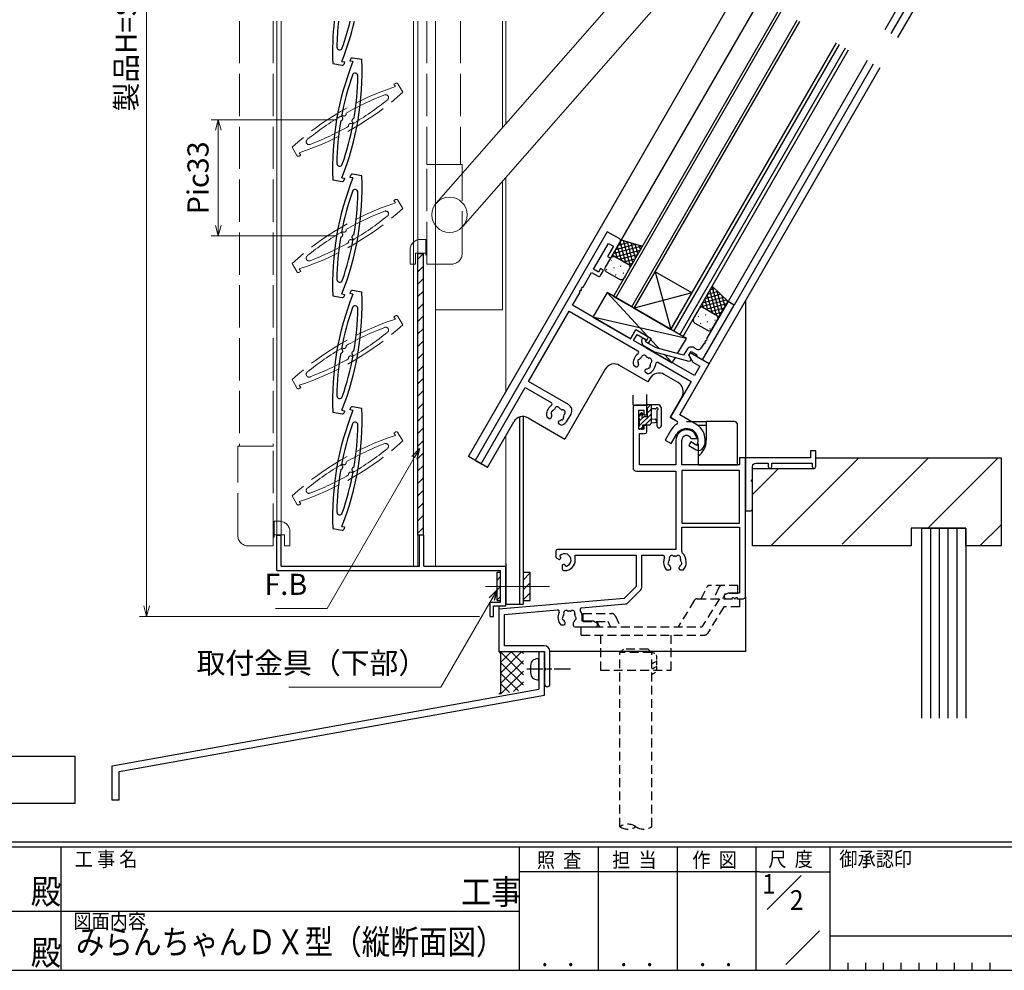
# Model space of a CAD drawing. Units: millimetres. Extents: x 20 to 810, y 21 to 558.
# Drawn here: x 383 to 662, y 36 to 306 of the extents above; entities that cross this region are included whole.
import ezdxf
from ezdxf.enums import TextEntityAlignment as Align

# ---------------------------------------------------------------- set-up
doc = ezdxf.new("R2010")
doc.units = ezdxf.units.MM
doc.header["$MEASUREMENT"] = 0
for name, pattern in [('ACAD_ISO02W100', [15, 12, -3]), ('ACAD_ISO04W100', [30, 24, -3, 0, -3]), ('HIDDEN', [0.375, 0.25, -0.125]), ('HIDDEN2', [0.1875, 0.125, -0.0625]), ('YHIDDEN', [3.75, 2.5, -1.25])]:
    doc.linetypes.add(name, pattern=pattern)
doc.layers.get('0').update_dxf_attribs({"lineweight": 25})
doc.layers.get('Defpoints').update_dxf_attribs({"lineweight": 25})
for name, color, linetype, lineweight in [('003', 2, 'Continuous', 25), ('006', 4, 'ACAD_ISO04W100', 20), ('007', 4, 'ACAD_ISO02W100', 20), ('010', 4, 'Continuous', 20)]:
    doc.layers.add(name, color=color, linetype=linetype, lineweight=lineweight)
for name, color, linetype in [('USERZ', 3, 'Continuous'), ('YKK_H1101', 7, 'Continuous'), ('YKK_H1101_G', 7, 'Continuous'), ('YKK_H1901', 7, 'Continuous'), ('YKK_ZWAK', 7, 'Continuous'), ('YSS_H1101_K', 3, 'Continuous'), ('YSS_H11_K', 3, 'Continuous'), ('YSS_H19_K', 3, 'Continuous')]:
    doc.layers.add(name, color=color, linetype=linetype)
doc.styles.add('DIM', font='romans.shx', dxfattribs={"width": 0.75, "bigfont": 'extfont.shx'})
doc.styles.add('YKK_OSSTYLE1', font='romans.shx', dxfattribs={"width": 0.9, "bigfont": 'EXTFONT.SHX'})
doc.dimstyles.new('DIM', dxfattribs={"dimscale": 2, "dimtxt": 3, "dimasz": 1.5, "dimexe": 1, "dimexo": 1.5, "dimgap": 1, "dimtad": 1, "dimdsep": 46, "dimtxsty": 'DIM', "dimblk": 'OPEN30', "dimcen": 0, "dimclrd": 4, "dimclre": 4, "dimclrt": 7, "dimadec": 0, "dimazin": 0, "dimtfac": 1, "dimtmove": 0, "dimatfit": 3, "dimldrblk": 'OPEN30', "dimfxl": 0, "dimlwd": 20, "dimlwe": 20, "dimarcsym": 0})

# ---------------------------------------------------------------- blocks, each defined once
blk = doc.blocks.new('_Open30')
at = {"color": 0, "linetype": 'ByBlock', "lineweight": -2}
for p, q in [((-1, 0.268), (0, 0)), ((0, 0), (-1, -0.268)), ((0, 0), (-1, 0))]:
    blk.add_line(p, q, dxfattribs=at)
blk = doc.blocks.new('*D42')
at = {"color": 4, "lineweight": 20}
for p, q in [((472.77, 277.48), (437.14, 277.48)), ((439.14, 274.48), (439.14, 247.48)), ((472.77, 244.48), (437.14, 244.48))]:
    blk.add_line(p, q, dxfattribs=at)
at = {"layer": 'Defpoints', "color": 0}
for p in [(475.77, 277.48), (439.14, 244.48), (475.77, 244.48)]:
    blk.add_point(p, dxfattribs=at)
at = {"color": 4, "lineweight": 20, "xscale": 3, "yscale": 3, "zscale": 3}
for p, rotation in [((439.14, 277.48), 90), ((439.14, 244.48), 270)]:
    blk.add_blockref('_Open30', p, dxfattribs=dict(at, rotation=rotation))
at = {"color": 7, "insert": (434.14, 260.98), "char_height": 6, "attachment_point": 5, "rotation": 90, "style": 'DIM'}
blk.add_mtext('Pic33', dxfattribs=at)
blk = doc.blocks.new('*D43')
at = {"layer": '003', "color": 4, "lineweight": 20}
for p, q in [((513.27, 474.49), (416.76, 474.49)), ((418.76, 471.49), (418.76, 139.48)), ((513.27, 136.48), (416.76, 136.48))]:
    blk.add_line(p, q, dxfattribs=at)
at = {"layer": 'Defpoints', "color": 0}
for p in [(516.27, 474.49), (418.76, 136.48), (516.27, 136.48)]:
    blk.add_point(p, dxfattribs=at)
at = {"layer": '003', "color": 4, "lineweight": 20, "xscale": 3, "yscale": 3, "zscale": 3}
for p, rotation in [((418.76, 474.49), 90), ((418.76, 136.48), 270)]:
    blk.add_blockref('_Open30', p, dxfattribs=dict(at, rotation=rotation))
at = {"layer": '003', "color": 7, "insert": (413.76, 305.48), "char_height": 6, "attachment_point": 5, "rotation": 90, "style": 'DIM'}
blk.add_mtext('製品H=SH+37', dxfattribs=at)
blk = doc.blocks.new('MARU_K')
at = {"color": 1, "linetype": 'Continuous'}
for p, q in [((0, -1.16), (0, 3.4)), ((0, -3.36), (0, -2.16)), ((0, -9), (0, -4.36))]:
    blk.add_line(p, q, dxfattribs=at)
at = {"color": 130}
blk.add_line((-3, 0), (3, 0), dxfattribs=at)
for centre, radius, start, end in [((0, 0), 3, 150.8403, 180), ((-1.22, 0.68), 1.6, 101.0127, 150.8403), ((0, -5.6), 8, 78.9873, 101.0127), ((1.22, 0.68), 1.6, 29.1597, 78.9873), ((0, 0), 3, 0, 29.1597)]:
    blk.add_arc(centre, radius, start, end, dxfattribs=at)
blk = doc.blocks.new('K-99353')
at = {"color": 0, "linetype": 'ByBlock', "flags": 128}
blk.add_lwpolyline([(20, 2), (18.5, 2), (18.5, 0), (0, 0), (0, -15), (1.5, -15, 0.414214), (2, -14.5), (2, -6.96, 0.298215), (1.88, -6.77, -0.654632), (1.88, -6.23, 0.298215), (2, -6.04), (2, -2.5, -0.414214), (3, -1.5), (6.5, -1.5), (6.5, -2.5, 1), (7.5, -2.5), (7.5, -1.5), (19, -1.5), (19, -2.5, 1), (20, -2.5)], format="xyb", close=True, dxfattribs=at)

msp = doc.modelspace()

# ---------------------------------------------------------------- hatches: boundary and pattern name
at = {"layer": 'YKK_H1101'}
h = msp.add_hatch(dxfattribs=at)
h.set_pattern_fill('ANSI31', color=4, scale=0.3, style=0)
h.set_pattern_definition([(45, (391.196, -73.8733), (0.6735192, -0.6735192), [])])
h.paths.add_polyline_path([(561.001, 193.182), (560.062, 193.182, 0.2537088), (559.81, 193.045, -1.2336699), (559.465, 193.391, 0.2537088), (559.601, 193.643), (559.601, 193.982, 0.6681786), (559.089, 194.194), (558.589, 193.694, 0.1989124), (558.501, 193.482), (558.501, 192.882, 0.4142136), (558.701, 192.682), (558.701, 190.582, 0.4142136), (558.501, 190.382), (558.501, 189.882, 0.4142136), (558.801, 189.582), (559.301, 189.582, 0.4142136), (559.601, 189.882), (559.601, 190.782), (561.501, 190.782, 0.4142136), (562.001, 191.282), (562.001, 196.582), (561.101, 196.582, 0.4142136), (560.801, 196.282), (560.801, 195.682, 0.4142136), (561.001, 195.482)])
at = {"layer": 'YKK_H1101_G'}
h = msp.add_hatch(dxfattribs=at)
h.set_pattern_fill('YDOTS_1', color=130, angle=-30, style=0, pattern_type=2)
h.set_pattern_definition([(329.9999, (-358.0498, 381.4666), (1.415004, 2.4508495), [0.2, -2.83]), (329.9999, (-356.117, 381.9845), (1.415004, 2.4508495), [0.2, -2.83])])
edge = h.paths.add_edge_path()
edge.add_arc((551.399, 237.677), 1, 59.9999, 149.9999, ccw=False)
edge.add_line((551.899, 238.543), (555.449, 236.493))
edge.add_arc((554.949, 235.627), 1, -30.0001, 59.9999, ccw=False)
edge.add_line((555.815, 235.127), (554.315, 232.529))
edge.add_arc((553.449, 233.029), 1, 239.9999, 329.9999, ccw=False)
edge.add_line((552.949, 232.163), (549.399, 234.213))
edge.add_arc((549.899, 235.079), 1, 149.9999, 239.9999, ccw=False)
edge.add_line((549.033, 235.579), (550.533, 238.177))
h = msp.add_hatch(dxfattribs=at)
h.set_pattern_fill('YDOTS_1', color=130, angle=-30, style=0, pattern_type=2)
h.set_pattern_definition([(150.0001, (1159.2277, -494.534), (1.414996, 2.450854), [0.2, -2.83]), (150.0001, (1158.7097, -492.601), (1.414996, 2.450854), [0.2, -2.83])])
edge = h.paths.add_edge_path()
edge.add_arc((579.978, 221.177), 1, 330.0001, 420.0001)
edge.add_line((580.478, 222.043), (576.927, 224.093))
edge.add_arc((576.427, 223.227), 1, 60.0001, 150.0001)
edge.add_line((575.561, 223.727), (574.061, 221.129))
edge.add_arc((574.927, 220.629), 1, 150.0001, 240.0001)
edge.add_line((574.427, 219.763), (577.978, 217.713))
edge.add_arc((578.478, 218.579), 1, 240.0001, 330.0001)
edge.add_line((579.344, 218.079), (580.844, 220.677))

# ---------------------------------------------------------------- linework, layer by layer
at = {"color": 0, "linetype": 'ByBlock', "lineweight": -2, "ltscale": 0.5}
for p, q in [((549.549, 245.673), (512.049, 180.721)), ((553.1, 243.623), (549.549, 245.673)), ((545.62, 235.008), (549.87, 242.369)), ((551.317, 241.534), (549.667, 238.677)), ((549.87, 242.369), (551.317, 241.534)), ((550.533, 238.177), (553.283, 242.94)), ((549.667, 238.677), (550.533, 238.177)), ((547.067, 234.173), (545.62, 235.008)), ((547.667, 235.213), (547.067, 234.173)), ((548.533, 234.713), (547.667, 235.213)), ((542.7, 229.949), (545.12, 234.142)), ((545.12, 234.142), (547, 233.057)), ((547.683, 233.24), (548.533, 234.713)), ((539.72, 224.789), (541.741, 228.289)), ((542.2, 229.083), (542.241, 229.155)), ((556.149, 215.304), (539.72, 224.789)), ((576.576, 209.284), (585.576, 224.873)), ((583.594, 225.44), (577.823, 215.444)), ((585.576, 224.873), (584.277, 225.623)), ((527.22, 203.139), (538.755, 223.118)), ((538.755, 223.118), (558.258, 211.858)), ((557.399, 217.469), (556.149, 215.304)), ((557.015, 214.804), (558.015, 216.536)), ((558.015, 216.536), (560.786, 214.936)), ((561.286, 215.802), (558.082, 217.652)), ((560.786, 214.936), (561.286, 215.802)), ((574.31, 204.819), (557.015, 214.804)), ((559.3, 214.611), (559.584, 213.552)), ((559.584, 213.552), (563.001, 211.579)), ((560.615, 214.342), (560.46, 214.922)), ((563.464, 212.697), (560.615, 214.342)), ((571.226, 210.618), (563.464, 212.697)), ((574.878, 212.343), (574.185, 212.743)), ((576.865, 213.785), (576.244, 212.709)), ((577.365, 214.651), (577.323, 214.578)), ((563.001, 211.579), (572.734, 208.971)), ((572.136, 212.194), (571.226, 210.618)), ((572.712, 210.591), (573.362, 211.717)), ((573.112, 211.284), (572.712, 210.591)), ((572.712, 210.591), (573.842, 208.634)), ((573.404, 209.391), (572.712, 210.591)), ((578.481, 208.184), (573.112, 211.284)), ((573.362, 211.717), (574.92, 210.817)), ((575.103, 210.134), (576.576, 209.284)), ((556.983, 207.779), (557.732, 207.346)), ((558.279, 207.493), (558.348, 207.613)), ((564.061, 208.508), (573.345, 203.148)), ((570.131, 193.722), (578.481, 208.184)), ((573.296, 209.204), (573.404, 209.391)), ((573.842, 208.634), (575.845, 207.478)), ((575.845, 207.478), (574.31, 204.819)), ((560.34, 206.463), (560.27, 206.343)), ((560.417, 205.796), (561.166, 205.364)), ((513.72, 179.756), (526.255, 201.467)), ((526.255, 201.467), (533.634, 197.207)), ((538.539, 196.604), (527.22, 203.139)), ((573.345, 203.148), (567.46, 192.955)), ((556.871, 195.982), (556.871, 178.682)), ((560.771, 196.482), (557.371, 196.482)), ((560.771, 193.682), (560.771, 196.482)), ((532.359, 193.128), (533.108, 192.696)), ((533.654, 192.842), (533.724, 192.962)), ((538.271, 192.139), (539.271, 193.871)), ((558.501, 189.582), (558.501, 194.982)), ((558.501, 194.982), (559.971, 194.982)), ((559.971, 194.982), (559.971, 193.682)), ((559.971, 193.682), (560.771, 193.682)), ((567.46, 192.955), (569.322, 191.879)), ((574.721, 191.072), (570.131, 193.722)), ((535.715, 191.812), (535.646, 191.692)), ((535.793, 191.146), (536.541, 190.714)), ((560.771, 190.682), (559.971, 190.682)), ((559.971, 190.682), (559.971, 189.582)), ((560.771, 188.882), (560.771, 190.682)), ((559.971, 189.582), (558.501, 189.582)), ((558.671, 179.482), (558.671, 188.382)), ((558.671, 188.382), (560.271, 188.382)), ((567.481, 189.132), (565.981, 186.534)), ((567.713, 185.534), (569.213, 188.132)), ((565.981, 186.534), (567.713, 185.534)), ((569.071, 186.482), (569.071, 179.482)), ((570.701, 179.482), (570.701, 186.482)), ((573.297, 186.005), (572.697, 184.966)), ((572.697, 184.966), (574.775, 183.766)), ((575.024, 185.008), (573.297, 186.005)), ((573.346, 186.982), (575.029, 186.982)), ((576.824, 184.315), (577.087, 184.769)), ((512.049, 180.721), (513.72, 179.756)), ((569.071, 179.482), (558.671, 179.482)), ((587.141, 179.482), (570.701, 179.482)), ((588.771, 181.482), (587.141, 181.482)), ((587.141, 181.482), (587.141, 179.482)), ((588.771, 141.982), (588.771, 181.482)), ((557.871, 177.682), (569.071, 177.682)), ((569.071, 177.682), (569.071, 155.482)), ((587.141, 177.852), (570.701, 177.852)), ((570.701, 177.852), (570.701, 162.982)), ((587.141, 162.982), (587.141, 177.852)), ((570.701, 162.982), (587.141, 162.982)), ((570.701, 154.905), (570.701, 161.782)), ((570.701, 161.782), (587.141, 161.782)), ((587.141, 161.782), (587.141, 143.112)), ((534.971, 154.982), (534.971, 153.406)), ((569.071, 155.482), (535.471, 155.482)), ((540.471, 152.482), (540.471, 153.852)), ((540.471, 153.852), (557.771, 153.852)), ((557.771, 153.852), (557.771, 144.982)), ((559.401, 144.721), (559.401, 153.852)), ((559.401, 153.852), (565.313, 153.852)), ((535.221, 152.972), (535.871, 152.597)), ((535.871, 152.597), (536.221, 152.799)), ((537.121, 151.24), (536.771, 151.038)), ((536.771, 151.038), (536.771, 149.982)), ((565.571, 151.982), (565.571, 151.782)), ((571.971, 151.782), (571.971, 151.982)), ((537.271, 149.482), (537.471, 149.482)), ((566.356, 149.682), (567.221, 149.682)), ((567.621, 150.082), (567.621, 150.22)), ((569.921, 150.22), (569.921, 150.082)), ((570.321, 149.682), (571.185, 149.682)), ((557.771, 144.982), (554.387, 141.598)), ((555.377, 140.283), (559.108, 144.014)), ((583.862, 143.112), (582.771, 142.482)), ((587.141, 143.112), (583.862, 143.112)), ((554.387, 141.598), (518.771, 138.482)), ((542.291, 138.903), (554.757, 139.994)), ((582.771, 142.482), (582.771, 141.982)), ((583.271, 141.482), (584.813, 141.482)), ((585.729, 141.482), (585.813, 141.482)), ((586.729, 141.482), (588.271, 141.482)), ((518.771, 138.482), (518.771, 126.482)), ((520.401, 136.988), (535.401, 138.3)), ((520.401, 128.112), (520.401, 136.988)), ((537.621, 134.482), (537.621, 134.62)), ((539.921, 134.62), (539.921, 133.982)), ((542.471, 135.112), (542.471, 136.182)), ((545.68, 135.112), (542.471, 135.112)), ((546.771, 134.482), (545.68, 135.112)), ((546.771, 133.982), (546.771, 134.482)), ((536.356, 134.082), (537.221, 134.082)), ((540.421, 133.482), (546.271, 133.482)), ((518.771, 126.482), (531.771, 126.482)), ((531.671, 128.112), (520.401, 128.112)), ((531.771, 126.482), (531.771, 121.94)), ((533.271, 117.232), (533.271, 126.512)), ((531.771, 121.023), (531.771, 117.232))]:
    msp.add_line(p, q, dxfattribs=at)
at = {"color": 130, "linetype": 'HIDDEN', "ltscale": 10}
for p, q in [((576.263, 141.482), (577.766, 144.705)), ((586.671, 145.282), (578.673, 145.282)), ((581.27, 144.705), (579.768, 141.482)), ((583.005, 142.982), (582.306, 141.482)), ((586.671, 142.982), (583.005, 142.982)), ((586.671, 142.982), (586.671, 145.282)), ((574.259, 141.004), (569.655, 133.482)), ((575.112, 141.482), (587.171, 141.482)), ((581.388, 141.482), (576.446, 133.482)), ((587.171, 139.182), (587.171, 141.482)), ((542.671, 137.282), (550.855, 137.282)), ((542.671, 134.982), (542.671, 137.282)), ((582.671, 139.182), (578.022, 131.656)), ((587.171, 139.182), (582.671, 139.182)), ((542.671, 134.982), (549.806, 134.982)), ((547.37, 133.482), (546.671, 134.982)), ((550.505, 133.482), (549.806, 134.982)), ((551.761, 136.705), (553.264, 133.482)), ((542.171, 133.482), (576.446, 133.482)), ((542.171, 131.182), (542.171, 133.482)), ((542.171, 131.182), (577.171, 131.182)), ((547.671, 131.182), (547.671, 121.182)), ((567.671, 121.182), (567.671, 131.182)), ((554.171, 127.182), (553.171, 126.182)), ((562.171, 126.182), (553.171, 126.182)), ((561.171, 127.182), (554.171, 127.182)), ((562.171, 126.182), (561.171, 127.182)), ((547.671, 121.182), (567.671, 121.182))]:
    msp.add_line(p, q, dxfattribs=at)
at = {"color": 7}
for p, q in [((530.121, 126.482), (530.121, 115.832)), ((531.771, 114.149), (531.771, 126.482))]:
    msp.add_line(p, q, dxfattribs=at)
at = {"color": 1, "linetype": 'Continuous'}
msp.add_line((533.834, 121.482), (532.634, 121.482), dxfattribs=at)
for p, q in [((408.981, 94.032), (530.121, 115.832)), ((410.981, 92.462), (531.771, 114.149)), ((408.981, 84.292), (408.981, 94.032)), ((410.981, 84.292), (410.981, 92.462)), ((410.981, 84.292), (408.981, 84.292))]:
    msp.add_line(p, q)
at = {"color": 0, "linetype": 'ByBlock', "lineweight": -2, "ltscale": 0.5}
for centre, radius, start, end in [((552.85, 243.19), 0.5, 330, 60), ((547.25, 233.49), 0.5, 240, 330), ((542.47, 229.552), 0.3, 83.57818, 216.42182), ((542.068, 229.255), 0.2, 330, 36.42182), ((542.526, 230.049), 0.2, 263.57818, 330), ((541.97, 228.686), 0.3, 83.57818, 216.42182), ((541.568, 228.389), 0.2, 330, 36.42182), ((542.026, 229.183), 0.2, 263.57818, 330), ((584.027, 225.19), 0.5, 60, 150), ((557.832, 217.219), 0.5, 60, 150), ((559.88, 214.767), 0.6, 15, 195), ((577.996, 215.344), 0.2, 150, 216.42182), ((573.435, 211.444), 1.5, 60, 150), ((575.378, 213.209), 1, 240, 330), ((577.038, 213.685), 0.2, 83.57818, 150), ((577.094, 214.181), 0.3, 263.57818, 36.42182), ((577.496, 214.478), 0.2, 150, 216.42182), ((577.538, 214.551), 0.2, 83.57818, 150), ((577.594, 215.047), 0.3, 263.57818, 36.42182), ((560.125, 208.39), 3.2, 124.8921, 191.0145), ((558.008, 211.425), 0.5, 304.8921, 60), ((560.125, 208.39), 1.8, 121.96926, 143.7398), ((559.066, 210.087), 0.2, 301.96926, 347.70039), ((559.994, 209.884), 0.75, 22.29961, 167.70039), ((560.873, 210.245), 0.2, 202.29961, 248.03074), ((560.125, 208.39), 1.8, 51.96926, 68.03074), ((561.357, 209.965), 0.2, 231.96926, 277.70039), ((561.484, 209.024), 0.75, 312.29961, 97.70039), ((574.82, 210.644), 0.2, 330, 60), ((575.253, 210.394), 0.3, 150, 240), ((557.932, 207.693), 0.4, 240, 330), ((558.715, 208.903), 0.5, 106.8699, 213.1301), ((558.129, 208.521), 0.2, 356.2602, 33.1301), ((560.125, 208.39), 1.8, 176.2602, 195.20717), ((558.002, 207.813), 0.4, 330, 15.20717), ((558.512, 209.573), 0.2, 286.8699, 323.7398), ((560.125, 208.39), 1.8, 284.79283, 303.7398), ((561.235, 206.727), 0.2, 86.8699, 123.7398), ((560.125, 208.39), 3.2, 288.9855, 355.1079), ((561.274, 207.426), 0.5, 266.8699, 13.1301), ((561.955, 207.585), 0.2, 156.2602, 193.1301), ((560.125, 208.39), 1.8, 336.2602, 358.03074), ((562.123, 208.321), 0.2, 132.29961, 178.03074), ((563.811, 208.075), 0.5, 60, 175.1079), ((572.863, 209.454), 0.5, 255, 330), ((560.617, 206.143), 0.4, 150, 240), ((560.686, 206.263), 0.4, 104.79283, 150), ((535.5, 193.739), 3.2, 124.8921, 191.0145), ((533.384, 196.774), 0.5, 304.8921, 60), ((535.369, 195.234), 0.75, 22.29961, 167.70039), ((537.539, 194.871), 2, 330, 60), ((557.371, 195.982), 0.5, 90, 180), ((534.091, 194.252), 0.5, 106.8699, 213.1301), ((533.504, 193.87), 0.2, 356.2602, 33.1301), ((535.5, 193.739), 1.8, 176.2602, 195.20717), ((533.377, 193.162), 0.4, 330, 15.20717), ((533.887, 194.922), 0.2, 286.8699, 323.7398), ((535.5, 193.739), 1.8, 121.96926, 143.7398), ((534.441, 195.436), 0.2, 301.96926, 347.70039), ((536.248, 195.594), 0.2, 202.29961, 248.03074), ((535.5, 193.739), 1.8, 51.96926, 68.03074), ((536.732, 195.315), 0.2, 231.96926, 277.70039), ((536.649, 192.775), 0.5, 266.8699, 13.1301), ((536.86, 194.373), 0.75, 312.29961, 97.70039), ((537.331, 192.934), 0.2, 156.2602, 193.1301), ((535.5, 193.739), 1.8, 336.2602, 358.03074), ((537.499, 193.671), 0.2, 132.29961, 178.03074), ((533.308, 193.042), 0.4, 240, 330), ((535.993, 191.492), 0.4, 150, 240), ((536.062, 191.612), 0.4, 104.79283, 150), ((535.5, 193.739), 1.8, 284.79283, 303.7398), ((536.611, 192.076), 0.2, 86.8699, 123.7398), ((535.5, 193.739), 3.2, 288.9855, 330), ((572.071, 186.482), 5.3, 121.13427, 150), ((569.072, 191.446), 0.5, 301.13427, 60), ((572.071, 186.482), 5.3, 341.14769, 60), ((560.271, 188.882), 0.5, 270, 0), ((572.071, 186.482), 3, 9.59407, 180), ((572.071, 186.482), 3.3, 333.47457, 150), ((572.071, 186.482), 1.37, 21.40534, 180), ((575.525, 185.065), 1.5, 240, 330), ((557.871, 178.682), 1, 180, 270), ((535.471, 154.982), 0.5, 90, 180), ((536.417, 153.549), 0.3, 134.63313, 234.76568), ((537.471, 152.482), 1.8, 285.36687, 134.63313), ((565.313, 153.352), 0.5, 339.97074, 90), ((567.911, 153.01), 0.75, 52.29961, 197.70039), ((569.631, 153.01), 0.75, 342.29961, 127.70039), ((571.201, 154.905), 0.5, 180, 226.96069), ((568.471, 151.982), 3.5, 0, 46.96069), ((535.471, 153.406), 0.5, 180, 240), ((536.071, 153.059), 0.3, 300, 54.76568), ((537.271, 150.981), 0.3, 5.23432, 120), ((537.471, 152.482), 3, 270, 0), ((537.868, 151.035), 0.3, 185.23432, 285.36687), ((569.071, 151.982), 3.5, 159.97074, 180), ((568.771, 151.782), 3.2, 180, 221.0145), ((567.294, 151.521), 0.5, 136.8699, 243.1301), ((566.783, 152), 0.2, 316.8699, 353.7398), ((568.771, 151.782), 1.8, 151.96926, 173.7398), ((566.977, 150.897), 0.2, 26.2602, 63.1301), ((568.771, 151.782), 1.8, 206.2602, 225.20717), ((567.005, 152.722), 0.2, 331.96926, 17.70039), ((568.491, 153.762), 0.2, 232.29961, 278.03074), ((568.771, 151.782), 1.8, 81.96926, 98.03074), ((569.05, 153.762), 0.2, 261.96926, 307.70039), ((568.771, 151.782), 1.8, 314.79283, 333.7398), ((570.536, 152.722), 0.2, 162.29961, 208.03074), ((568.771, 151.782), 1.8, 6.2602, 28.03074), ((570.564, 150.897), 0.2, 116.8699, 153.7398), ((570.248, 151.521), 0.5, 296.8699, 43.1301), ((570.759, 152), 0.2, 186.2602, 223.1301), ((568.771, 151.782), 3.2, 318.9855, 0), ((537.271, 149.982), 0.5, 180, 270), ((567.221, 150.082), 0.4, 270, 0), ((567.221, 150.22), 0.4, 0, 45.20717), ((570.321, 150.22), 0.4, 134.79283, 180), ((570.321, 150.082), 0.4, 180, 270), ((558.401, 144.721), 1, 315, 0), ((554.67, 140.99), 1, 275, 315), ((583.271, 141.982), 0.5, 180, 270), ((584.813, 141.682), 0.2, 270, 336.42182), ((585.271, 141.482), 0.3, 23.57818, 156.42182), ((585.729, 141.682), 0.2, 203.57818, 270), ((585.813, 141.682), 0.2, 270, 336.42182), ((586.271, 141.482), 0.3, 23.57818, 156.42182), ((586.729, 141.682), 0.2, 203.57818, 270), ((588.271, 141.982), 0.5, 270, 0), ((535.445, 137.802), 0.5, 334.02309, 95), ((538.771, 136.182), 3.2, 154.02309, 221.0145), ((538.771, 136.182), 1.8, 151.96926, 173.7398), ((537.911, 137.41), 0.75, 52.29961, 197.70039), ((537.005, 137.122), 0.2, 331.96926, 17.70039), ((538.491, 138.162), 0.2, 232.29961, 278.03074), ((538.771, 136.182), 1.8, 81.96926, 98.03074), ((539.05, 138.162), 0.2, 261.96926, 307.70039), ((539.631, 137.41), 0.75, 342.29961, 127.70039), ((540.536, 137.122), 0.2, 162.29961, 208.03074), ((538.771, 136.182), 1.8, 6.2602, 28.03074), ((542.334, 138.405), 0.5, 95, 211.9633), ((538.771, 136.182), 3.7, 0, 31.9633), ((537.294, 135.921), 0.5, 136.8699, 243.1301), ((536.783, 136.4), 0.2, 316.8699, 353.7398), ((536.977, 135.297), 0.2, 26.2602, 63.1301), ((538.771, 136.182), 1.8, 206.2602, 225.20717), ((537.221, 134.482), 0.4, 270, 0), ((537.221, 134.62), 0.4, 0, 45.20717), ((540.321, 134.62), 0.4, 134.79283, 180), ((538.771, 136.182), 1.8, 314.79283, 333.7398), ((540.564, 135.297), 0.2, 116.8699, 153.7398), ((540.248, 135.921), 0.5, 296.8699, 43.1301), ((540.759, 136.4), 0.2, 186.2602, 223.1301), ((540.421, 133.982), 0.5, 180, 270), ((546.271, 133.982), 0.5, 270, 0), ((531.671, 126.512), 1.6, 0, 90), ((531.971, 121.94), 0.2, 180, 246.42182), ((531.971, 121.023), 0.2, 113.57818, 180), ((531.771, 121.482), 0.3, 293.57818, 66.42182), ((532.521, 117.232), 0.75, 180, 0)]:
    msp.add_arc(centre, radius, start, end, dxfattribs=at)
at = {"color": 130, "linetype": 'HIDDEN', "ltscale": 10}
for centre, radius, start, end in [((578.673, 144.282), 1, 90, 155.00493), ((582.177, 144.282), 1, 90, 154.99902), ((575.112, 140.482), 1, 90, 148.53714), ((550.855, 136.282), 1, 24.99483, 90), ((577.171, 132.182), 1, 270, 328.29252), ((555.421, 73.462), 4, 55.77113, 124.22887), ((555.421, 80.077), 4, 235.77113, 304.22887), ((559.921, 80.077), 4, 235.77113, 304.22887)]:
    msp.add_arc(centre, radius, start, end, dxfattribs=at)
at = {"color": 130, "linetype": 'HIDDEN2', "ltscale": 10}
for centre, end in [((562.171, 124.682), 90), ((562.171, 123.182), 30), ((562.171, 121.682), 30)]:
    msp.add_arc(centre, 1.5, 270, end, dxfattribs=at)
at = {"layer": '003'}
for p, q in [((474.198, 294.005), (474.974, 293.868)), ((474.974, 293.868), (474.887, 293.375)), ((476.568, 294.096), (476.655, 294.588)), ((477.344, 293.959), (476.568, 294.096)), ((479.892, 294.525), (477.234, 294.994)), ((471.65, 293.438), (474.308, 292.97)), ((471.65, 260.438), (474.308, 259.97)), ((474.198, 261.005), (474.974, 260.868)), ((474.974, 260.868), (474.887, 260.375)), ((476.568, 261.096), (476.655, 261.588)), ((477.344, 260.959), (476.568, 261.096)), ((479.892, 261.525), (477.234, 261.994)), ((471.65, 227.438), (474.308, 226.97)), ((474.198, 228.005), (474.974, 227.868)), ((474.974, 227.868), (474.887, 227.375)), ((476.568, 228.096), (476.655, 228.588)), ((477.344, 227.959), (476.568, 228.096)), ((479.892, 228.525), (477.234, 228.994)), ((479.892, 195.525), (477.234, 195.994)), ((471.65, 194.438), (474.308, 193.97)), ((474.198, 195.005), (474.974, 194.868)), ((474.974, 194.868), (474.887, 194.375)), ((476.568, 195.096), (476.655, 195.588)), ((477.344, 194.959), (476.568, 195.096)), ((455.771, 159.488), (456.971, 159.488)), ((455.771, 149.488), (455.771, 159.488)), ((456.971, 150.688), (456.971, 159.488)), ((471.65, 161.438), (474.308, 160.97)), ((474.198, 162.005), (474.974, 161.868)), ((474.974, 161.868), (474.887, 161.375)), ((497.471, 159.488), (496.271, 159.488)), ((496.271, 150.688), (496.271, 159.488)), ((497.471, 150.688), (497.471, 159.488)), ((455.771, 149.488), (519.271, 149.488)), ((456.971, 150.688), (496.271, 150.688)), ((497.471, 150.688), (520.771, 150.688)), ((518.271, 140.982), (518.271, 148.982)), ((518.271, 148.982), (519.271, 148.982)), ((519.271, 140.482), (519.271, 149.482)), ((520.771, 139.482), (520.771, 150.682)), ((525.671, 148.982), (527.671, 148.982)), ((525.671, 148.982), (525.671, 140.982)), ((527.671, 148.795), (525.671, 146.795)), ((527.671, 140.982), (527.671, 148.982)), ((519.271, 147.795), (518.271, 146.795)), ((527.671, 145.967), (525.671, 143.967)), ((519.271, 144.967), (518.271, 143.967)), ((527.671, 143.139), (525.671, 141.139)), ((516.271, 140.482), (519.271, 140.482)), ((516.271, 136.482), (516.271, 140.482)), ((519.271, 142.139), (518.271, 141.139)), ((518.271, 140.982), (519.271, 140.982)), ((525.671, 140.982), (527.671, 140.982)), ((517.271, 139.482), (520.771, 139.482)), ((517.271, 136.482), (517.271, 139.482)), ((516.271, 136.482), (517.271, 136.482)), ((318.472, 96.754), (398.472, 96.754)), ((398.472, 83.42), (398.472, 96.754)), ((318.472, 83.42), (398.472, 83.42))]:
    msp.add_line(p, q, dxfattribs=at)
msp.add_lwpolyline([(497.271, 159.488), (495.771, 159.488), (495.771, 239.488), (497.271, 239.488)], close=True, dxfattribs=at)
for centre, radius, start, end in [((553.078, 296.85), 81.5, 173.91927, 182.39933), ((553.078, 296.85), 80.3, 173.82805, 179.09725), ((398.464, 324.113), 81.5, 338.3195, 346.78635), ((398.464, 324.113), 80.3, 340.90275, 346.58522), ((473.588, 298.103), 0.8, 179.09725, 340.90275), ((553.078, 263.85), 81.5, 158.3195, 182.39933), ((398.464, 291.113), 81.5, 338.3195, 2.39933), ((477.147, 294.501), 0.5, 80, 170), ((474.395, 293.462), 0.5, 260, 350), ((553.078, 263.85), 80.3, 160.90275, 169.57188), ((477.954, 289.861), 0.8, 359.09725, 160.90275), ((398.464, 291.113), 80.3, 350.42812, 359.09725), ((553.078, 263.85), 80.3, 170.42812, 179.09725), ((473.889, 277.814), 0.611, 270.64198, 69.35802), ((477.652, 277.15), 0.611, 90.64198, 249.35802), ((398.464, 291.113), 80.3, 340.90275, 349.57188), ((473.588, 265.103), 0.8, 179.09725, 340.90275), ((553.078, 230.85), 81.5, 158.3195, 182.39933), ((398.464, 258.113), 81.5, 338.3195, 2.39933), ((474.395, 260.462), 0.5, 260, 350), ((477.147, 261.501), 0.5, 80, 170), ((477.954, 256.861), 0.8, 359.09725, 160.90275), ((553.078, 230.85), 80.3, 160.90275, 169.57188), ((398.464, 258.113), 80.3, 350.42812, 359.09725), ((553.078, 230.85), 80.3, 170.42812, 179.09725), ((473.889, 244.814), 0.611, 270.64198, 69.35802), ((398.464, 258.113), 80.3, 340.90275, 349.57188), ((477.652, 244.15), 0.611, 90.64198, 249.35802), ((473.588, 232.103), 0.8, 179.09725, 340.90275), ((553.078, 197.85), 81.5, 158.3195, 182.39933), ((398.464, 225.113), 81.5, 338.3195, 2.39933), ((474.395, 227.462), 0.5, 260, 350), ((477.147, 228.501), 0.5, 80, 170), ((553.078, 197.85), 80.3, 160.90275, 169.57188), ((477.954, 223.861), 0.8, 359.09725, 160.90275), ((398.464, 225.113), 80.3, 350.42812, 359.09725), ((553.078, 197.85), 80.3, 170.42812, 179.09725), ((473.889, 211.814), 0.611, 270.64198, 69.35802), ((398.464, 225.113), 80.3, 340.90275, 349.57188), ((477.652, 211.15), 0.611, 90.64198, 249.35802), ((473.588, 199.103), 0.8, 179.09725, 340.90275), ((477.147, 195.501), 0.5, 80, 170), ((553.078, 164.85), 81.5, 158.3195, 182.39933), ((398.464, 192.113), 81.5, 338.3195, 2.39933), ((474.395, 194.462), 0.5, 260, 350), ((553.078, 164.85), 80.3, 160.90275, 169.57188), ((477.954, 190.861), 0.8, 359.09725, 160.90275), ((398.464, 192.113), 80.3, 350.42812, 359.09725), ((473.889, 178.814), 0.611, 270.64198, 69.35802), ((553.078, 164.85), 80.3, 170.42812, 179.09725), ((398.464, 192.113), 80.3, 340.90275, 349.57188), ((477.652, 178.15), 0.611, 90.64198, 249.35802), ((473.588, 166.103), 0.8, 179.09725, 340.90275), ((474.395, 161.462), 0.5, 260, 350)]:
    msp.add_arc(centre, radius, start, end, dxfattribs=at)
at = {"layer": '006'}
msp.add_line((514.981, 144.982), (533.175, 144.982), dxfattribs=at)
at = {"layer": '007'}
for p, q in [((445.171, 305.484), (445.171, 184.788)), ((454.671, 305.484), (454.671, 184.788)), ((498.371, 305.484), (498.371, 264.788)), ((507.871, 305.484), (507.871, 264.788)), ((489.01, 287.55), (489.443, 287.8)), ((489.404, 286.868), (489.01, 287.55)), ((491.476, 285.28), (490.126, 287.617)), ((460.066, 269.684), (461.415, 267.346)), ((462.532, 267.413), (462.098, 267.163)), ((462.138, 268.095), (462.532, 267.413)), ((498.371, 236.488), (498.371, 264.788)), ((508.371, 264.788), (498.371, 264.788)), ((508.371, 239.488), (508.371, 264.788)), ((489.01, 254.55), (489.443, 254.8)), ((489.404, 253.868), (489.01, 254.55)), ((491.476, 252.28), (490.126, 254.617)), ((498.071, 243.488), (496.571, 243.488)), ((498.071, 238.988), (498.071, 243.488)), ((493.571, 236.488), (493.571, 240.488)), ((498.371, 242.488), (498.071, 242.488)), ((498.071, 239.588), (495.071, 239.588)), ((495.071, 236.488), (495.071, 239.588)), ((498.371, 238.988), (498.071, 238.988)), ((460.066, 236.684), (461.415, 234.346)), ((462.138, 235.095), (462.532, 234.413)), ((495.071, 236.488), (493.571, 236.488)), ((505.371, 236.488), (498.371, 236.488)), ((462.532, 234.413), (462.098, 234.163)), ((489.01, 221.55), (489.443, 221.8)), ((489.404, 220.868), (489.01, 221.55)), ((491.476, 219.28), (490.126, 221.617)), ((460.066, 203.684), (461.415, 201.346)), ((462.532, 201.413), (462.098, 201.163)), ((462.138, 202.095), (462.532, 201.413)), ((489.01, 188.55), (489.443, 188.8)), ((489.404, 187.868), (489.01, 188.55)), ((491.476, 186.28), (490.126, 188.617)), ((444.671, 159.488), (444.671, 184.788)), ((444.671, 184.788), (454.671, 184.788)), ((454.671, 156.488), (454.671, 184.788)), ((460.066, 170.684), (461.415, 168.346)), ((462.532, 168.413), (462.098, 168.163)), ((462.138, 169.095), (462.532, 168.413)), ((454.671, 162.488), (454.971, 162.488)), ((454.971, 163.488), (456.471, 163.488)), ((454.971, 158.988), (454.971, 163.488)), ((454.971, 159.588), (457.971, 159.588)), ((457.971, 156.488), (457.971, 159.588)), ((459.471, 156.488), (459.471, 160.488)), ((454.671, 158.988), (454.971, 158.988)), ((447.671, 156.488), (454.671, 156.488)), ((457.971, 156.488), (459.471, 156.488))]:
    msp.add_line(p, q, dxfattribs=at)
for centre, radius, start, end in [((515.021, 209.499), 81.5, 108.3195, 132.39933), ((436.521, 345.465), 81.5, 288.3195, 312.39933), ((489.693, 287.367), 0.5, 30, 120), ((515.021, 209.499), 80.3, 110.90275, 119.57188), ((436.521, 345.465), 80.3, 300.42812, 309.09725), ((486.657, 283.767), 0.8, 309.09725, 110.90275), ((515.021, 209.499), 80.3, 120.42812, 129.09725), ((474.816, 279.136), 0.611, 220.64198, 19.35802), ((436.521, 345.465), 80.3, 290.90275, 299.57188), ((476.726, 275.827), 0.611, 40.64198, 199.35802), ((464.885, 271.197), 0.8, 129.09725, 290.90275), ((461.848, 267.596), 0.5, 210, 300), ((489.693, 254.367), 0.5, 30, 120), ((515.021, 176.499), 81.5, 108.3195, 132.39933), ((436.521, 312.465), 81.5, 288.3195, 312.39933), ((515.021, 176.499), 80.3, 110.90275, 119.57188), ((436.521, 312.465), 80.3, 300.42812, 309.09725), ((486.657, 250.767), 0.8, 309.09725, 110.90275), ((474.816, 246.136), 0.611, 220.64198, 19.35802), ((515.021, 176.499), 80.3, 120.42812, 129.09725), ((476.726, 242.827), 0.611, 40.64198, 199.35802), ((496.571, 240.488), 3, 90, 180), ((436.521, 312.465), 80.3, 290.90275, 299.57188), ((464.885, 238.197), 0.8, 129.09725, 290.90275), ((505.371, 239.488), 3, 270, 0), ((461.848, 234.596), 0.5, 210, 300), ((515.021, 143.499), 81.5, 108.3195, 132.39933), ((489.693, 221.367), 0.5, 30, 120), ((436.521, 279.465), 81.5, 288.3195, 312.39933), ((515.021, 143.499), 80.3, 110.90275, 119.57188), ((486.657, 217.767), 0.8, 309.09725, 110.90275), ((436.521, 279.465), 80.3, 300.42812, 309.09725), ((515.021, 143.499), 80.3, 120.42812, 129.09725), ((474.816, 213.136), 0.611, 220.64198, 19.35802), ((476.726, 209.827), 0.611, 40.64198, 199.35802), ((436.521, 279.465), 80.3, 290.90275, 299.57188), ((464.885, 205.197), 0.8, 129.09725, 290.90275), ((461.848, 201.596), 0.5, 210, 300), ((515.021, 110.499), 81.5, 108.3195, 132.39933), ((489.693, 188.367), 0.5, 30, 120), ((436.521, 246.465), 81.5, 288.3195, 312.39933), ((515.021, 110.499), 80.3, 110.90275, 119.57188), ((486.657, 184.767), 0.8, 309.09725, 110.90275), ((436.521, 246.465), 80.3, 300.42812, 309.09725), ((515.021, 110.499), 80.3, 120.42812, 129.09725), ((474.816, 180.136), 0.611, 220.64198, 19.35802), ((436.521, 246.465), 80.3, 290.90275, 299.57188), ((476.726, 176.827), 0.611, 40.64198, 199.35802), ((464.885, 172.197), 0.8, 129.09725, 290.90275), ((461.848, 168.596), 0.5, 210, 300), ((456.471, 160.488), 3, 0, 90), ((447.671, 159.488), 3, 180, 270)]:
    msp.add_arc(centre, radius, start, end, dxfattribs=at)
at = {"layer": '010'}
for p, q in [((501.012, 253.779), (569.748, 332.144)), ((508.53, 247.185), (577.266, 325.55)), ((455.771, 159.488), (455.771, 305.484)), ((456.971, 159.488), (456.971, 305.484)), ((494.571, 305.484), (494.571, 150.688)), ((495.771, 305.484), (495.771, 150.688)), ((500.771, 305.484), (500.771, 150.688)), ((519.771, 305.484), (519.771, 275.166)), ((520.771, 305.484), (520.771, 276.306)), ((519.771, 260.001), (519.771, 223.482)), ((520.771, 261.141), (520.771, 200.228)), ((495.771, 237.86), (497.271, 239.36)), ((495.771, 234.324), (497.271, 235.824)), ((495.771, 230.788), (497.271, 232.288)), ((495.771, 227.253), (497.271, 228.753)), ((495.771, 223.717), (497.271, 225.217)), ((495.771, 220.182), (497.271, 221.682)), ((519.771, 223.482), (500.771, 223.482)), ((495.771, 216.646), (497.271, 218.146)), ((495.771, 213.111), (497.271, 214.611)), ((495.771, 209.575), (497.271, 211.075)), ((495.771, 206.04), (497.271, 207.54)), ((495.771, 202.504), (497.271, 204.004)), ((495.771, 198.969), (497.271, 200.469)), ((495.771, 195.433), (497.271, 196.933)), ((495.771, 191.898), (497.271, 193.398)), ((495.771, 188.362), (497.271, 189.862)), ((520.771, 187.829), (520.771, 150.688)), ((495.771, 184.827), (497.271, 186.327)), ((495.771, 181.291), (497.271, 182.791)), ((495.771, 177.755), (497.271, 179.255)), ((495.771, 174.22), (497.271, 175.72)), ((495.771, 170.684), (497.271, 172.184)), ((495.771, 167.149), (497.271, 168.649)), ((495.771, 163.613), (497.271, 165.113)), ((495.771, 160.078), (497.271, 161.578))]:
    msp.add_line(p, q, dxfattribs=at)
msp.add_circle((504.771, 250.482), 5, dxfattribs=at)
at = {"layer": 'YKK_H1101', "color": 2}
for p, q in [((510.144, 181.821), (587.145, 315.19)), ((553.283, 242.94), (593.034, 311.79)), ((623.345, 294.29), (583.844, 225.873)), ((626.982, 292.19), (570.281, 193.981)), ((625.077, 293.29), (585.576, 224.873)), ((585.576, 224.873), (583.844, 225.873)), ((588.771, 226.007), (588.771, 181.482)), ((561.105, 203.09), (553.052, 207.739)), ((548.954, 206.641), (537.504, 186.809)), ((569.65, 202.89), (565.753, 205.14)), ((561.655, 204.042), (561.105, 203.09)), ((556.871, 196.482), (556.871, 199.316)), ((560.771, 196.482), (560.771, 199.482)), ((570.748, 198.792), (567.398, 192.99)), ((556.871, 196.482), (560.771, 196.482)), ((524.671, 193.061), (524.671, 139.982)), ((569.13, 191.99), (567.398, 192.99)), ((515.513, 178.721), (523.013, 191.712)), ((527.111, 192.81), (537.504, 186.809)), ((515.513, 178.721), (510.144, 181.821)), ((520.771, 151.482), (520.771, 139.982)), ((520.771, 139.982), (524.671, 139.982)), ((588.771, 141.982), (588.771, 126.482)), ((518.771, 139.482), (518.771, 138.482)), ((588.771, 126.482), (533.271, 126.482))]:
    msp.add_line(p, q, dxfattribs=at)
at = {"layer": 'YKK_H1101', "color": 4}
for p, q in [((549.497, 228.382), (545.497, 221.454)), ((572.013, 215.382), (549.497, 228.382)), ((549.497, 228.382), (561.07, 215.927)), ((545.497, 221.454), (556.149, 215.304)), ((572.013, 215.382), (545.497, 221.454)), ((556.149, 215.304), (557.649, 217.902)), ((557.649, 217.902), (561.979, 215.402)), ((561.979, 215.402), (561.179, 214.017)), ((569.526, 211.073), (572.013, 215.382)), ((560.579, 212.977), (560.479, 212.804)), ((560.579, 212.977), (560.479, 212.804)), ((560.479, 212.804), (568.013, 208.454)), ((561.818, 215.122), (564.272, 212.481)), ((565.809, 210.827), (568.013, 208.454)), ((568.013, 208.454), (568.904, 209.997)), ((560.801, 195.682), (560.801, 196.282)), ((561.101, 196.582), (564.064, 196.582)), ((562.001, 196.582), (562.001, 191.282)), ((564.803, 195.967), (564.451, 196.398)), ((564.871, 195.777), (564.871, 190.598)), ((525.671, 193.211), (525.671, 139.982)), ((558.501, 192.882), (558.501, 193.482)), ((558.589, 193.694), (559.089, 194.194)), ((559.601, 193.982), (559.601, 193.643)), ((560.062, 193.182), (561.001, 193.182)), ((561.001, 193.182), (561.001, 195.482)), ((563.181, 195.382), (562.001, 195.382)), ((563.671, 194.846), (563.671, 190.598)), ((558.501, 189.882), (558.501, 190.382)), ((558.701, 190.582), (558.701, 192.682)), ((561.501, 190.782), (559.601, 190.782)), ((559.601, 190.782), (559.601, 189.882)), ((562.001, 192.582), (563.145, 192.48)), ((562.001, 191.382), (563.145, 191.484)), ((572.071, 191.782), (577.671, 191.782)), ((575.169, 190.782), (577.671, 190.782)), ((585.571, 191.782), (577.671, 191.782)), ((577.671, 191.782), (577.671, 190.782)), ((577.671, 190.782), (577.671, 186.482)), ((586.571, 179.482), (586.571, 190.782)), ((559.301, 189.582), (558.801, 189.582)), ((575.371, 185.482), (575.371, 181.957)), ((575.371, 181.957), (575.371, 179.482)), ((575.371, 179.482), (585.571, 179.482)), ((585.571, 179.482), (586.571, 179.482)), ((524.671, 139.982), (525.671, 139.982))]:
    msp.add_line(p, q, dxfattribs=at)
at = {"layer": 'YKK_H1101', "color": 2}
for centre, start, end in [((551.552, 205.141), 60, 150), ((564.253, 202.542), 60, 150), ((568.15, 200.292), 330, 60), ((525.611, 190.212), 60, 150)]:
    msp.add_arc(centre, 3, start, end, dxfattribs=at)
at = {"layer": 'YKK_H1101', "color": 4}
for centre, radius, start, end in [((561.101, 196.282), 0.3, 90, 180), ((561.001, 195.682), 0.2, 180, 270), ((563.701, 195.382), 0.3, 296.74368, 150), ((564.064, 196.082), 0.5, 39.23454, 90), ((564.571, 195.777), 0.3, 0, 39.23454), ((558.801, 193.482), 0.3, 135, 180), ((558.701, 192.882), 0.2, 180, 270), ((559.301, 193.982), 0.3, 0, 135), ((559.601, 193.182), 0.25, 123.05573, 326.94427), ((559.301, 193.643), 0.3, 303.05573, 359.99999), ((560.062, 192.882), 0.3, 90, 146.94427), ((563.181, 195.682), 0.3, 270, 330), ((563.971, 194.846), 0.3, 116.74368, 180), ((558.701, 190.382), 0.2, 90, 180), ((561.501, 191.282), 0.5, 270, 359.99999), ((563.101, 191.982), 0.5, 275.09207, 84.90793), ((564.271, 190.598), 0.6, 180, 0), ((585.571, 190.782), 1, 0, 90), ((558.801, 189.882), 0.3, 180, 270), ((559.301, 189.882), 0.3, 270, 359.99999), ((572.071, 186.482), 5.6, 306.10634, 359.99999)]:
    msp.add_arc(centre, radius, start, end, dxfattribs=at)
at = {"layer": 'YKK_H1101_G', "color": 255}
for p, q in [((551.315, 227.332), (598.316, 308.74)), ((557.204, 223.932), (604.205, 305.34)), ((567.597, 217.932), (614.598, 299.34)), ((571.061, 215.932), (618.062, 297.34)), ((551.315, 227.332), (557.204, 223.932)), ((571.061, 215.932), (567.597, 217.932))]:
    msp.add_line(p, q, dxfattribs=at)
at = {"layer": 'YKK_H1101_G', "color": 130}
for p, q in [((552.008, 226.932), (599.009, 308.34)), ((556.512, 224.332), (603.513, 305.74)), ((568.463, 217.432), (615.464, 298.84)), ((570.195, 216.432), (617.196, 297.84)), ((551.033, 239.043), (553.533, 243.373)), ((553.389, 243.124), (553.909, 243.264)), ((553.533, 243.373), (559.565, 241.622)), ((556.032, 236.157), (554.146, 243.195)), ((551.268, 239.45), (559.473, 241.649)), ((551.85, 238.571), (558.894, 240.458)), ((551.975, 240.675), (557.618, 242.187)), ((553.582, 237.571), (552.505, 241.592)), ((552.682, 241.9), (555.764, 242.725)), ((554.807, 236.864), (553.212, 242.817)), ((556.859, 236.933), (555.268, 242.869)), ((557.566, 238.158), (556.391, 242.543)), ((558.273, 239.383), (557.513, 242.217)), ((558.98, 240.608), (558.636, 241.892)), ((556.315, 235.993), (551.033, 239.043)), ((552.357, 238.278), (551.797, 240.367)), ((553.075, 237.864), (558.187, 239.233)), ((554.299, 237.157), (557.479, 238.009)), ((555.524, 236.449), (556.772, 236.784)), ((557.204, 223.932), (563.204, 234.325)), ((563.204, 234.325), (567.597, 217.932)), ((573.597, 228.325), (563.204, 234.325)), ((578.725, 229.208), (580.009, 229.552)), ((583.844, 225.873), (579.311, 230.222)), ((581.579, 221.95), (579.38, 230.155)), ((573.597, 228.325), (557.204, 223.932)), ((573.597, 228.325), (567.597, 217.932)), ((576.604, 225.533), (582.54, 227.124)), ((578.077, 223.429), (577.225, 226.609)), ((577.311, 226.758), (581.696, 227.933)), ((579.302, 222.722), (577.932, 227.833)), ((578.018, 227.983), (580.853, 228.742)), ((580.526, 222.014), (578.639, 229.058)), ((582.286, 223.175), (580.774, 228.818)), ((582.993, 224.4), (582.167, 227.481)), ((557.204, 223.932), (567.597, 217.932)), ((576.061, 224.593), (581.344, 221.543)), ((576.345, 224.429), (583.383, 226.315)), ((576.852, 224.136), (576.518, 225.384)), ((577.57, 223.722), (583.523, 225.317)), ((578.794, 223.014), (582.815, 224.092)), ((581.344, 221.543), (583.844, 225.873)), ((583.7, 225.624), (583.561, 226.144)), ((580.019, 222.307), (582.108, 222.867))]:
    msp.add_line(p, q, dxfattribs=at)
for points in [[(550.533, 238.177, -0.4142136), (551.899, 238.543), (555.449, 236.493, -0.4142136), (555.815, 235.127), (554.315, 232.529, -0.4142136), (552.949, 232.163), (549.399, 234.213, -0.4142136), (549.033, 235.579)], [(580.844, 220.677, 0.4142136), (580.478, 222.043), (576.927, 224.093, 0.4142136), (575.561, 223.727), (574.061, 221.129, 0.4142136), (574.427, 219.763), (577.978, 217.713, 0.4142136), (579.344, 218.079)]]:
    msp.add_lwpolyline(points, format="xyb", close=True, dxfattribs=at)
at = {"layer": 'YKK_H1901', "color": 2}
for p, q in [((636.508, 317.089), (628.345, 302.951)), ((638.817, 317.089), (630.077, 301.951)), ((641.357, 317.089), (631.982, 300.851))]:
    msp.add_line(p, q, dxfattribs=at)
at = {"layer": 'YKK_ZWAK', "color": 254, "linetype": 'Continuous'}
for p, q in [((779.384, 72.4), (40, 72.4)), ((741.584, 71), (40, 71)), ((394.384, 71), (394.384, 36)), ((524.584, 71), (524.584, 36)), ((591.784, 71), (591.784, 36)), ((612.784, 71), (612.784, 36)), ((612.784, 45.8), (713.583, 45.8)), ((40, 36), (741.584, 36))]:
    msp.add_line(p, q, dxfattribs=at)
at = {"layer": 'YKK_ZWAK', "color": 131, "linetype": 'Continuous'}
for p, q in [((546.984, 71), (546.984, 36)), ((569.384, 71), (569.384, 36)), ((592.768, 64.001), (524.584, 64.001)), ((592.768, 64.001), (612.784, 64.001)), ((594.954, 53.264), (604.647, 62.957)), ((266.984, 52.801), (395.784, 52.801)), ((395.784, 52.801), (524.584, 52.801)), ((600.256, 37.655), (609.78, 47.179)), ((617.824, 38.1), (617.824, 36)), ((622.864, 38.1), (622.864, 36)), ((627.904, 38.1), (627.904, 36)), ((632.944, 38.1), (632.944, 36)), ((637.984, 38.1), (637.984, 36)), ((643.023, 38.1), (643.023, 36)), ((648.063, 38.1), (648.063, 36)), ((653.103, 38.1), (653.103, 36)), ((658.143, 38.1), (658.143, 36))]:
    msp.add_line(p, q, dxfattribs=at)
at = {"layer": 'YSS_H1101_K', "color": 130, "linetype": 'YHIDDEN'}
for p, q in [((553.171, 76.77), (553.171, 126.182)), ((562.171, 76.77), (562.171, 126.182))]:
    msp.add_line(p, q, dxfattribs=at)
at = {"layer": 'YSS_H11_K', "color": 255, "linetype": 'Continuous'}
for p, q in [((518.771, 126.482), (519.271, 125.982)), ((519.271, 125.982), (519.271, 114.902)), ((519.271, 114.902), (518.771, 114.402))]:
    msp.add_line(p, q, dxfattribs=at)
at = {"layer": 'YSS_H11_K', "color": 9, "linetype": 'Continuous'}
for p, q in [((519.271, 120.402), (525.351, 126.482)), ((519.271, 123.402), (522.351, 126.482)), ((525.771, 119.902), (519.271, 126.402)), ((525.771, 122.902), (522.191, 126.482)), ((525.771, 125.902), (525.191, 126.482)), ((519.271, 117.402), (525.771, 123.902)), ((525.771, 116.902), (519.271, 123.402)), ((519.271, 114.402), (525.771, 120.902)), ((524.314, 115.359), (519.271, 120.402)), ((522.974, 115.105), (525.771, 117.902)), ((521.792, 114.88), (519.271, 117.402)), ((519.271, 114.402), (519.271, 114.402))]:
    msp.add_line(p, q, dxfattribs=at)
at = {"layer": 'YSS_H19_K', "color": 9, "linetype": 'Continuous'}
for p, q in [((595.972, 156.482), (620.972, 181.482)), ((616.271, 156.982), (640.771, 181.482)), ((640.57, 161.482), (660.57, 181.482)), ((590.771, 171.08), (598.173, 178.482)), ((655.369, 156.482), (661.374, 162.487)), ((641.374, 107.576), (641.374, 161.482)), ((643.874, 107.576), (643.874, 161.482)), ((646.374, 107.576), (646.374, 161.482)), ((648.874, 107.576), (648.874, 161.482))]:
    msp.add_line(p, q, dxfattribs=at)
at = {"layer": 'YSS_H19_K', "color": 255, "linetype": 'Continuous'}
for p, q in [((608.771, 181.482), (661.374, 181.482)), ((661.374, 181.482), (661.374, 156.482)), ((590.771, 156.482), (590.771, 178.482)), ((590.771, 178.482), (608.271, 178.482)), ((651.374, 161.482), (635.874, 161.482)), ((635.874, 161.482), (635.874, 156.482)), ((638.874, 107.576), (638.874, 161.482)), ((638.874, 161.482), (651.374, 161.482)), ((651.374, 156.482), (651.374, 161.482)), ((651.374, 161.482), (651.374, 107.576)), ((635.874, 156.482), (590.771, 156.482)), ((661.374, 156.482), (651.374, 156.482))]:
    msp.add_line(p, q, dxfattribs=at)

# ---------------------------------------------------------------- block references
at = {"layer": 'USERZ', "color": 0}
msp.add_blockref('K-99353', (588.771, 181.482), dxfattribs=at)
at = {"layer": 'YSS_H11_K', "linetype": 'Continuous', "rotation": 90}
msp.add_blockref('MARU_K', (530.121, 121.482), dxfattribs=at)

# ---------------------------------------------------------------- texts
at = {"layer": '003', "color": 7, "char_height": 6, "attachment_point": 9, "style": 'DIM'}
for s, insert in [('F.B', (464.386, 140.692)), ('取付金具（下部）', (498.439, 118.375))]:
    msp.add_mtext(s, dxfattribs=dict(at, insert=insert))
at = {"layer": 'YKK_ZWAK', "color": 131, "linetype": 'Continuous', "style": 'YKK_OSSTYLE1', "width": 0.9}
for s, height, p in [('工 事 名', 4.2, (398.396, 65.467)), ('照  査', 4.2, (529.573, 65.22)), ('担  当', 4.2, (550.938, 65.22)), ('作  図', 4.2, (573.704, 65.238)), ('尺  度', 4.2, (595.296, 65.463)), ('御承認印', 4.2, (615.451, 65.467)), ('図面内容', 4.2, (398.001, 47.852)), (' ． ．', 4.9, (529.039, 37.054)), (' ． ．', 4.9, (551.439, 37.054)), (' ． ．', 4.9, (573.839, 37.054))]:
    msp.add_text(s, height=height, dxfattribs=at).set_placement(p)
at = {"layer": 'YKK_ZWAK', "color": 254, "linetype": 'Continuous', "style": 'YKK_OSSTYLE1', "width": 0.9}
for s, p in [('殿', (385.902, 54.842)), ('工事', (508.015, 54.771)), ('殿', (385.902, 37.521))]:
    msp.add_text(s, height=7, dxfattribs=at).set_placement(p)
for s, p in [('1', (595.422, 59.794)), ('2', (603.334, 55.226))]:
    msp.add_text(s, height=5.6, dxfattribs=at).set_placement(p, align=Align.MIDDLE)
at = {"layer": 'YKK_ZWAK', "color": 254, "linetype": 'Continuous', "style": 'YKK_OSSTYLE1', "width": 0.85}
msp.add_text('みらんちゃんＤＸ型（縦断面図）', height=7, dxfattribs=at).set_placement((459.549, 38.38), align=Align.BOTTOM_CENTER)

# ---------------------------------------------------------------- dimensions: what is measured, and where the dimension line sits
dim = msp.add_linear_dim(base=(439.139, 244.482), p1=(475.771, 277.482), p2=(475.771, 244.482), angle=90, text='Pic<>', dimstyle='DIM')
dim.commit()
dim.dimension.update_dxf_attribs({"geometry": '*D42', "text_midpoint": (434.139, 260.982)})
at = {"layer": '003'}
dim = msp.add_linear_dim(base=(418.764, 136.482), p1=(516.271, 474.486), p2=(516.271, 136.482), angle=90, text='製品H=SH+37', dimstyle='DIM', dxfattribs=at)
dim.commit()
dim.dimension.update_dxf_attribs({"geometry": '*D43', "text_midpoint": (413.764, 305.484)})

# ---------------------------------------------------------------- leaders
at = {"layer": '003', "annotation_type": 0, "has_hookline": 1, "hookline_direction": 1}
for points, text_width in [([(496.271, 184.095), (470.058, 138.692), (466.386, 138.692)], 9), ([(518.271, 143.967), (502.341, 116.375), (500.439, 116.375)], 39.3)]:
    msp.add_leader(points, dimstyle='DIM', override={"dimgap": 1, "dimtad": 1}, dxfattribs=dict(at, text_width=text_width))

doc.saveas('drawing.dxf')
